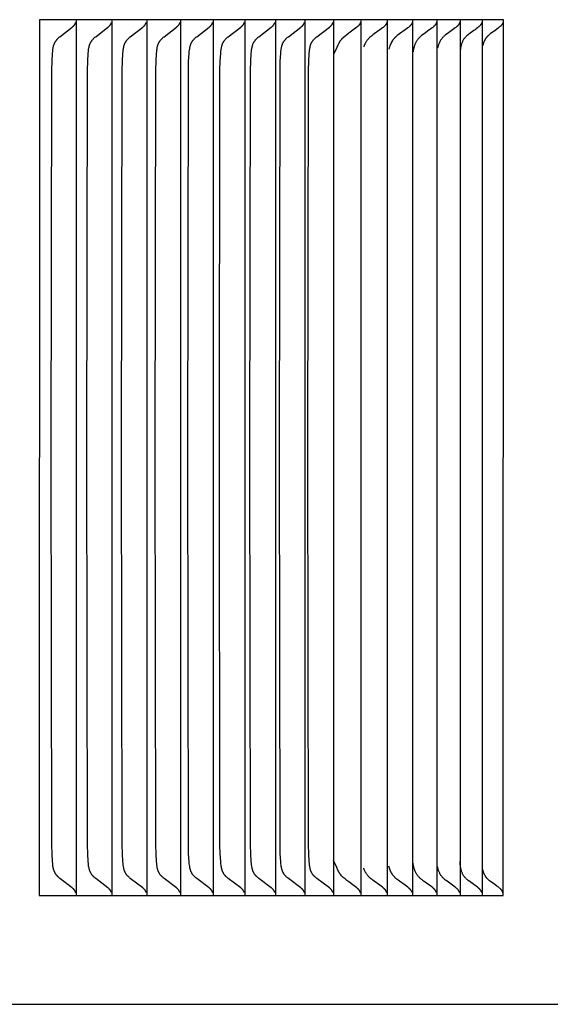
# Model space of a CAD drawing. Units: inches. Extents: x -9.2 to 16.8, y 0.3 to 10.3.
# Drawn here: x 15.6 to 16.2, y 3.3 to 4.4 of the extents above; entities that cross this region are included whole.
import ezdxf

# ---------------------------------------------------------------- set-up
doc = ezdxf.new("R2010")
doc.units = ezdxf.units.IN
doc.header["$MEASUREMENT"] = 0
doc.layers.add('PV-RF', color=4, linetype='Continuous')

msp = doc.modelspace()

# ---------------------------------------------------------------- linework, layer by layer
at = {"layer": 'PV-RF'}
for points in [[(15.6141, 4.4075), (15.6139, 3.4075)], [(16.1441, 4.4075), (15.6141, 4.4075)], [(15.656, 4.4075), (15.656, 4.3982)], [(15.6969, 4.4075), (15.6969, 4.3982)], [(15.7366, 4.4075), (15.7366, 4.3982)], [(15.7751, 4.4075), (15.7751, 4.3982)], [(15.8124, 4.4075), (15.8124, 4.3982)], [(15.8486, 4.4075), (15.8486, 4.3982)], [(15.8836, 4.4075), (15.8836, 4.3982)], [(15.9173, 4.4075), (15.9173, 4.3982)], [(15.9499, 4.4075), (15.9499, 4.3982)], [(15.9813, 4.4075), (15.9813, 4.3982)], [(16.0114, 4.4075), (16.0114, 4.3982)], [(16.0404, 4.4075), (16.0404, 4.3982)], [(16.0681, 4.4075), (16.0681, 4.3982)], [(16.0947, 4.4075), (16.0947, 4.3982)], [(16.12, 4.4075), (16.12, 4.3985)], [(16.144, 3.4075), (16.1441, 4.4075)], [(15.6275, 3.9075), (15.6281, 4.3504), (15.6285, 4.3598), (15.629, 4.3692), (15.6292, 4.3712), (15.6294, 4.3732), (15.6295, 4.3741), (15.6297, 4.3751), (15.6299, 4.376), (15.6301, 4.377), (15.6302, 4.3775), (15.6303, 4.3779), (15.6305, 4.3784), (15.6306, 4.3788), (15.6308, 4.3793), (15.6309, 4.3797), (15.6311, 4.3802), (15.6313, 4.3806), (15.6315, 4.381), (15.6317, 4.3815), (15.6319, 4.3819), (15.6322, 4.3823), (15.6324, 4.3827), (15.6327, 4.3831), (15.633, 4.3835), (15.6333, 4.3839), (15.6336, 4.3843), (15.6339, 4.3847), (15.6342, 4.385), (15.6345, 4.3854), (15.6349, 4.3857), (15.6352, 4.3861), (15.6359, 4.3867), (15.6367, 4.3874), (15.6374, 4.388), (15.6514, 4.3988)], [(15.6514, 4.3988), (15.6519, 4.3992), (15.6524, 4.3996), (15.6527, 4.4), (15.6529, 4.4001), (15.6531, 4.4003), (15.6532, 4.4004), (15.6534, 4.4006), (15.6535, 4.4008), (15.6536, 4.4009), (15.6538, 4.4011), (15.6539, 4.4012), (15.654, 4.4014), (15.6541, 4.4015)], [(15.6541, 4.4015), (15.6542, 4.4017), (15.6543, 4.4018), (15.6544, 4.402), (15.6545, 4.4022), (15.6546, 4.4023), (15.6547, 4.4025), (15.6548, 4.4027), (15.6549, 4.4029), (15.655, 4.403), (15.6551, 4.4032), (15.6551, 4.4034), (15.6552, 4.4036), (15.6553, 4.4038), (15.6554, 4.404), (15.6554, 4.4042), (15.6555, 4.4043)], [(15.656, 4.3982), (15.656, 3.9075)], [(15.6683, 3.9075), (15.6689, 4.3504), (15.6692, 4.3598), (15.6698, 4.3692), (15.67, 4.3712), (15.6702, 4.3732), (15.6703, 4.3741), (15.6705, 4.3751), (15.6707, 4.376), (15.6709, 4.377), (15.671, 4.3775), (15.6711, 4.3779), (15.6713, 4.3784), (15.6714, 4.3788), (15.6716, 4.3793), (15.6717, 4.3797), (15.6719, 4.3802), (15.6721, 4.3806), (15.6723, 4.381), (15.6725, 4.3815), (15.6727, 4.3819), (15.673, 4.3823), (15.6732, 4.3827), (15.6735, 4.3831), (15.6738, 4.3835), (15.6741, 4.3839), (15.6744, 4.3843), (15.6747, 4.3847), (15.675, 4.385), (15.6753, 4.3854), (15.6757, 4.3857), (15.676, 4.3861), (15.6767, 4.3867), (15.6775, 4.3874), (15.6783, 4.388), (15.6923, 4.3988)], [(15.6923, 4.3988), (15.6928, 4.3992), (15.6932, 4.3996), (15.6936, 4.4), (15.6938, 4.4001), (15.6939, 4.4003), (15.6941, 4.4004), (15.6942, 4.4006), (15.6944, 4.4008), (15.6945, 4.4009), (15.6946, 4.4011), (15.6947, 4.4012), (15.6949, 4.4014), (15.695, 4.4015)], [(15.695, 4.4015), (15.6951, 4.4017), (15.6952, 4.4018), (15.6953, 4.402), (15.6954, 4.4022), (15.6955, 4.4023), (15.6956, 4.4025), (15.6957, 4.4027), (15.6958, 4.4029), (15.6959, 4.403), (15.6959, 4.4032), (15.696, 4.4034), (15.6961, 4.4036), (15.6962, 4.4038), (15.6962, 4.404), (15.6963, 4.4042), (15.6964, 4.4043)], [(15.6969, 4.3982), (15.6969, 3.9075)], [(15.7079, 3.9075), (15.7085, 4.3504), (15.7089, 4.3598), (15.7094, 4.3692), (15.7096, 4.3712), (15.7098, 4.3732), (15.71, 4.3741), (15.7101, 4.3751), (15.7103, 4.376), (15.7105, 4.377), (15.7106, 4.3775), (15.7108, 4.3779), (15.7109, 4.3784), (15.711, 4.3788), (15.7112, 4.3793), (15.7114, 4.3797), (15.7115, 4.3802), (15.7117, 4.3806), (15.7119, 4.381), (15.7121, 4.3815), (15.7124, 4.3819), (15.7126, 4.3823), (15.7129, 4.3827), (15.7131, 4.3831), (15.7134, 4.3835), (15.7137, 4.3839), (15.714, 4.3843), (15.7143, 4.3847), (15.7146, 4.385), (15.715, 4.3854), (15.7153, 4.3857), (15.7157, 4.3861), (15.7164, 4.3867), (15.7171, 4.3874), (15.7179, 4.388), (15.732, 4.3988)], [(15.732, 4.3988), (15.7325, 4.3992), (15.7329, 4.3996), (15.7333, 4.4), (15.7335, 4.4001), (15.7336, 4.4003), (15.7338, 4.4004), (15.7339, 4.4006), (15.7341, 4.4008), (15.7342, 4.4009), (15.7343, 4.4011), (15.7344, 4.4012), (15.7346, 4.4014), (15.7347, 4.4015)], [(15.7347, 4.4015), (15.7348, 4.4017), (15.7349, 4.4018), (15.735, 4.402), (15.7351, 4.4022), (15.7352, 4.4023), (15.7353, 4.4025), (15.7354, 4.4027), (15.7355, 4.4029), (15.7356, 4.403), (15.7357, 4.4032), (15.7357, 4.4034), (15.7358, 4.4036), (15.7359, 4.4038), (15.736, 4.404), (15.736, 4.4042), (15.7361, 4.4043)], [(15.7366, 4.3982), (15.7366, 3.9075)], [(15.7463, 3.9075), (15.747, 4.3504), (15.7473, 4.3598), (15.7479, 4.3692), (15.7481, 4.3712), (15.7483, 4.3732), (15.7484, 4.3741), (15.7486, 4.3751), (15.7487, 4.3761), (15.749, 4.377), (15.7491, 4.3775), (15.7492, 4.3779), (15.7493, 4.3784), (15.7495, 4.3788), (15.7496, 4.3793), (15.7498, 4.3797), (15.75, 4.3802), (15.7502, 4.3806), (15.7504, 4.381), (15.7506, 4.3815), (15.7508, 4.3819), (15.7511, 4.3823), (15.7513, 4.3827), (15.7516, 4.3831), (15.7519, 4.3835), (15.7521, 4.3839), (15.7524, 4.3843), (15.7528, 4.3847), (15.7531, 4.385), (15.7534, 4.3854), (15.7538, 4.3857), (15.7541, 4.3861), (15.7549, 4.3867), (15.7556, 4.3874), (15.7564, 4.388), (15.7705, 4.3988)], [(15.7705, 4.3988), (15.771, 4.3992), (15.7714, 4.3996), (15.7718, 4.4), (15.772, 4.4001), (15.7722, 4.4003), (15.7723, 4.4004), (15.7725, 4.4006), (15.7726, 4.4008), (15.7727, 4.4009), (15.7729, 4.4011), (15.773, 4.4012), (15.7731, 4.4014), (15.7732, 4.4015)], [(15.7732, 4.4015), (15.7733, 4.4017), (15.7734, 4.4018), (15.7735, 4.402), (15.7736, 4.4022), (15.7737, 4.4023), (15.7738, 4.4025), (15.7739, 4.4027), (15.774, 4.4029), (15.7741, 4.403), (15.7742, 4.4032), (15.7743, 4.4034), (15.7743, 4.4036), (15.7744, 4.4038), (15.7745, 4.404), (15.7745, 4.4042), (15.7746, 4.4043)], [(15.7751, 4.3982), (15.7751, 3.9075)], [(15.7836, 3.9075), (15.7842, 4.3504), (15.7845, 4.3598), (15.7851, 4.3692), (15.7853, 4.3712), (15.7855, 4.3732), (15.7857, 4.3741), (15.7858, 4.3751), (15.786, 4.3761), (15.7862, 4.377), (15.7863, 4.3775), (15.7865, 4.3779), (15.7866, 4.3784), (15.7867, 4.3788), (15.7869, 4.3793), (15.7871, 4.3797), (15.7872, 4.3802), (15.7874, 4.3806), (15.7876, 4.381), (15.7879, 4.3815), (15.7881, 4.3819), (15.7883, 4.3823), (15.7886, 4.3827), (15.7888, 4.3831), (15.7891, 4.3835), (15.7894, 4.3839), (15.7897, 4.3843), (15.79, 4.3847), (15.7904, 4.385), (15.7907, 4.3854), (15.791, 4.3857), (15.7914, 4.3861), (15.7921, 4.3867), (15.7929, 4.3874), (15.7937, 4.388), (15.8078, 4.3988)], [(15.8078, 4.3988), (15.8083, 4.3992), (15.8088, 4.3996), (15.8092, 4.4), (15.8093, 4.4001), (15.8095, 4.4003), (15.8097, 4.4004), (15.8098, 4.4006), (15.8099, 4.4008), (15.8101, 4.4009), (15.8102, 4.4011), (15.8103, 4.4012), (15.8104, 4.4014), (15.8105, 4.4015)], [(15.8105, 4.4015), (15.8106, 4.4017), (15.8108, 4.4018), (15.8109, 4.402), (15.811, 4.4022), (15.8111, 4.4023), (15.8112, 4.4025), (15.8113, 4.4027), (15.8113, 4.4029), (15.8114, 4.403), (15.8115, 4.4032), (15.8116, 4.4034), (15.8117, 4.4036), (15.8118, 4.4038), (15.8118, 4.404), (15.8119, 4.4042), (15.812, 4.4043)], [(15.8124, 4.3982), (15.8124, 3.9075)], [(15.8197, 3.9075), (15.8203, 4.3504), (15.8206, 4.3598), (15.8212, 4.3692), (15.8214, 4.3712), (15.8216, 4.3732), (15.8217, 4.3741), (15.8219, 4.3751), (15.8221, 4.3761), (15.8223, 4.377), (15.8224, 4.3775), (15.8225, 4.3779), (15.8227, 4.3784), (15.8228, 4.3788), (15.823, 4.3793), (15.8231, 4.3797), (15.8233, 4.3802), (15.8235, 4.3806), (15.8237, 4.381), (15.8239, 4.3815), (15.8242, 4.3819), (15.8244, 4.3823), (15.8247, 4.3827), (15.8249, 4.3831), (15.8252, 4.3835), (15.8255, 4.3839), (15.8258, 4.3843), (15.8261, 4.3847), (15.8264, 4.385), (15.8268, 4.3854), (15.8271, 4.3857), (15.8275, 4.3861), (15.8282, 4.3867), (15.829, 4.3874), (15.8298, 4.388), (15.844, 4.3988)], [(15.844, 4.3988), (15.8445, 4.3992), (15.8449, 4.3996), (15.8453, 4.4), (15.8455, 4.4001), (15.8456, 4.4003), (15.8458, 4.4004), (15.8459, 4.4006), (15.8461, 4.4008), (15.8462, 4.4009), (15.8463, 4.4011), (15.8465, 4.4012), (15.8466, 4.4014), (15.8467, 4.4015)], [(15.8467, 4.4015), (15.8468, 4.4017), (15.8469, 4.4018), (15.847, 4.402), (15.8471, 4.4022), (15.8472, 4.4023), (15.8473, 4.4025), (15.8474, 4.4027), (15.8475, 4.4029), (15.8476, 4.403), (15.8477, 4.4032), (15.8478, 4.4034), (15.8478, 4.4036), (15.8479, 4.4038), (15.848, 4.404), (15.848, 4.4042), (15.8481, 4.4043)], [(15.8486, 4.3982), (15.8486, 3.9075)], [(15.8545, 3.9075), (15.8552, 4.3504), (15.8555, 4.3598), (15.8561, 4.3692), (15.8563, 4.3712), (15.8565, 4.3732), (15.8566, 4.3741), (15.8568, 4.3751), (15.857, 4.3761), (15.8572, 4.377), (15.8573, 4.3775), (15.8574, 4.3779), (15.8576, 4.3784), (15.8577, 4.3788), (15.8579, 4.3793), (15.858, 4.3797), (15.8582, 4.3802), (15.8584, 4.3806), (15.8586, 4.381), (15.8588, 4.3815), (15.8591, 4.3819), (15.8593, 4.3823), (15.8595, 4.3827), (15.8598, 4.3831), (15.8601, 4.3835), (15.8604, 4.3839), (15.8607, 4.3843), (15.861, 4.3847), (15.8613, 4.385), (15.8617, 4.3854), (15.862, 4.3857), (15.8624, 4.3861), (15.8631, 4.3867), (15.8639, 4.3874), (15.8647, 4.388), (15.8789, 4.3988)], [(15.8789, 4.3988), (15.8794, 4.3993), (15.8799, 4.3996), (15.8803, 4.4), (15.8804, 4.4001), (15.8806, 4.4003), (15.8808, 4.4004), (15.8809, 4.4006), (15.881, 4.4008), (15.8812, 4.4009), (15.8813, 4.4011), (15.8814, 4.4012), (15.8815, 4.4014), (15.8816, 4.4015)], [(15.8816, 4.4015), (15.8818, 4.4017), (15.8819, 4.4018), (15.882, 4.402), (15.8821, 4.4022), (15.8822, 4.4023), (15.8823, 4.4025), (15.8824, 4.4027), (15.8825, 4.4029), (15.8825, 4.403), (15.8826, 4.4032), (15.8827, 4.4034), (15.8828, 4.4036), (15.8829, 4.4038), (15.8829, 4.404), (15.883, 4.4042), (15.8831, 4.4043)], [(15.8836, 4.3982), (15.8836, 3.9075)], [(15.8882, 3.9075), (15.8889, 4.3504), (15.8892, 4.3598), (15.8898, 4.3692), (15.89, 4.3712), (15.8902, 4.3732), (15.8903, 4.3741), (15.8905, 4.3751), (15.8907, 4.3761), (15.8909, 4.377), (15.891, 4.3775), (15.8911, 4.3779), (15.8913, 4.3784), (15.8914, 4.3788), (15.8916, 4.3793), (15.8917, 4.3797), (15.8919, 4.3802), (15.8921, 4.3806), (15.8923, 4.3811), (15.8925, 4.3815), (15.8928, 4.3819), (15.893, 4.3823), (15.8932, 4.3827), (15.8935, 4.3831), (15.8938, 4.3835), (15.8941, 4.3839), (15.8944, 4.3843), (15.8947, 4.3847), (15.895, 4.385), (15.8954, 4.3854), (15.8957, 4.3857), (15.8961, 4.3861), (15.8968, 4.3867), (15.8976, 4.3874), (15.8984, 4.388), (15.9127, 4.3989)], [(15.9127, 4.3989), (15.9132, 4.3993), (15.9136, 4.3996), (15.914, 4.4), (15.9142, 4.4001), (15.9144, 4.4003), (15.9145, 4.4004), (15.9147, 4.4006), (15.9148, 4.4008), (15.9149, 4.4009), (15.9151, 4.4011), (15.9152, 4.4012), (15.9153, 4.4014), (15.9154, 4.4015)], [(15.9154, 4.4015), (15.9155, 4.4017), (15.9156, 4.4018), (15.9157, 4.402), (15.9158, 4.4022), (15.9159, 4.4023), (15.916, 4.4025), (15.9161, 4.4027), (15.9162, 4.4029), (15.9163, 4.403), (15.9164, 4.4032), (15.9165, 4.4034), (15.9166, 4.4036), (15.9166, 4.4038), (15.9167, 4.404), (15.9168, 4.4042), (15.9168, 4.4043)], [(15.9173, 4.3982), (15.9173, 3.9075)], [(15.9207, 3.9075), (15.9214, 4.3504), (15.9217, 4.3598), (15.9223, 4.3692), (15.9225, 4.3712), (15.9227, 4.3732), (15.9228, 4.3741), (15.923, 4.3751), (15.9232, 4.3761), (15.9234, 4.377), (15.9235, 4.3775), (15.9236, 4.3779), (15.9238, 4.3784), (15.9239, 4.3788), (15.9241, 4.3793), (15.9242, 4.3797), (15.9244, 4.3802), (15.9246, 4.3806), (15.9248, 4.3811), (15.925, 4.3815), (15.9253, 4.3819), (15.9255, 4.3823), (15.9258, 4.3827), (15.926, 4.3831), (15.9263, 4.3835), (15.9266, 4.3839), (15.9269, 4.3843), (15.9272, 4.3847), (15.9276, 4.385), (15.9279, 4.3854), (15.9282, 4.3857), (15.9286, 4.3861), (15.9294, 4.3867), (15.9301, 4.3874), (15.9309, 4.388), (15.9453, 4.3989)], [(15.9453, 4.3989), (15.9458, 4.3993), (15.9462, 4.3996), (15.9466, 4.4), (15.9468, 4.4001), (15.9469, 4.4003), (15.9471, 4.4004), (15.9472, 4.4006), (15.9474, 4.4008), (15.9475, 4.4009), (15.9476, 4.4011), (15.9477, 4.4012), (15.9479, 4.4014), (15.948, 4.4015)], [(15.948, 4.4015), (15.9481, 4.4017), (15.9482, 4.4018), (15.9483, 4.402), (15.9484, 4.4022), (15.9485, 4.4023), (15.9486, 4.4025), (15.9487, 4.4027), (15.9488, 4.4029), (15.9489, 4.403), (15.949, 4.4032), (15.949, 4.4034), (15.9491, 4.4036), (15.9492, 4.4038), (15.9493, 4.404), (15.9493, 4.4042), (15.9494, 4.4043)], [(15.9499, 4.3982), (15.9499, 3.9075)], [(15.9766, 4.3989), (15.972, 4.3956), (15.9675, 4.3922), (15.9654, 4.3904), (15.9633, 4.3887), (15.9612, 4.3869), (15.9592, 4.3851)], [(15.9793, 4.4015), (15.9792, 4.4014), (15.9791, 4.4012), (15.979, 4.4011), (15.9789, 4.4009), (15.9787, 4.4008), (15.9786, 4.4006), (15.9784, 4.4004), (15.9783, 4.4003), (15.9781, 4.4001), (15.9779, 4.4), (15.9776, 4.3996), (15.9771, 4.3993), (15.9766, 4.3989)], [(15.9808, 4.4043), (15.9807, 4.4042), (15.9806, 4.404), (15.9806, 4.4038), (15.9805, 4.4036), (15.9804, 4.4034), (15.9803, 4.4032), (15.9802, 4.403), (15.9802, 4.4029), (15.9801, 4.4027), (15.98, 4.4025), (15.9799, 4.4023), (15.9798, 4.4022), (15.9797, 4.402), (15.9796, 4.4018), (15.9794, 4.4017), (15.9793, 4.4015)], [(15.9813, 4.3982), (15.9813, 3.9075)], [(16.0074, 4.3994), (16.0066, 4.3987), (16.0059, 4.3981), (16.0044, 4.3969), (16.0028, 4.3958), (15.9965, 4.3913), (15.995, 4.3902), (15.9941, 4.3895), (15.9933, 4.3888), (15.9924, 4.3881), (15.9916, 4.3874)], [(16.0095, 4.4015), (16.0094, 4.4014), (16.0093, 4.4012), (16.0091, 4.4011), (16.009, 4.4009), (16.0089, 4.4008), (16.0088, 4.4006), (16.0086, 4.4005), (16.0085, 4.4004), (16.0084, 4.4002), (16.0082, 4.4001), (16.0081, 4.4), (16.008, 4.3998), (16.0078, 4.3997), (16.0077, 4.3996), (16.0075, 4.3995), (16.0074, 4.3994)], [(16.0109, 4.4043), (16.0109, 4.4042), (16.0108, 4.404), (16.0107, 4.4038), (16.0106, 4.4036), (16.0106, 4.4034), (16.0105, 4.4032), (16.0104, 4.403), (16.0103, 4.4029), (16.0102, 4.4027), (16.0101, 4.4025), (16.01, 4.4023), (16.0099, 4.4022), (16.0098, 4.402), (16.0097, 4.4018), (16.0096, 4.4017), (16.0095, 4.4015)], [(16.0114, 4.3982), (16.0114, 3.9075)], [(16.0363, 4.3994), (16.0356, 4.3987), (16.0348, 4.3981), (16.0333, 4.3969), (16.0318, 4.3958), (16.0254, 4.3913), (16.0239, 4.3902), (16.0229, 4.3894), (16.0219, 4.3886)], [(16.0384, 4.4015), (16.0383, 4.4014), (16.0382, 4.4012), (16.0381, 4.4011), (16.038, 4.4009), (16.0378, 4.4008), (16.0377, 4.4006), (16.0376, 4.4005), (16.0375, 4.4004), (16.0373, 4.4002), (16.0372, 4.4001), (16.0371, 4.4), (16.0369, 4.3998), (16.0368, 4.3997), (16.0366, 4.3996), (16.0365, 4.3995), (16.0363, 4.3994)], [(16.0399, 4.4043), (16.0398, 4.4042), (16.0397, 4.404), (16.0397, 4.4038), (16.0396, 4.4036), (16.0395, 4.4034), (16.0394, 4.4032), (16.0394, 4.403), (16.0393, 4.4029), (16.0392, 4.4027), (16.0391, 4.4025), (16.039, 4.4023), (16.0389, 4.4022), (16.0388, 4.402), (16.0387, 4.4018), (16.0385, 4.4017), (16.0384, 4.4015)], [(16.0404, 4.3982), (16.0404, 3.9075)], [(16.0641, 4.3994), (16.0633, 4.3987), (16.0626, 4.3981), (16.061, 4.3969), (16.0595, 4.3958), (16.0579, 4.3946), (16.0546, 4.3923), (16.0529, 4.3911), (16.0512, 4.3899)], [(16.0662, 4.4015), (16.0661, 4.4014), (16.0659, 4.4012), (16.0658, 4.4011), (16.0657, 4.4009), (16.0656, 4.4008), (16.0655, 4.4006), (16.0653, 4.4005), (16.0652, 4.4004), (16.0651, 4.4002), (16.0649, 4.4001), (16.0648, 4.4), (16.0646, 4.3998), (16.0645, 4.3997), (16.0644, 4.3996), (16.0642, 4.3995), (16.0641, 4.3994)], [(16.0676, 4.4043), (16.0676, 4.4042), (16.0675, 4.404), (16.0674, 4.4038), (16.0673, 4.4036), (16.0673, 4.4034), (16.0672, 4.4032), (16.0671, 4.403), (16.067, 4.4029), (16.0669, 4.4027), (16.0668, 4.4025), (16.0667, 4.4023), (16.0666, 4.4022), (16.0665, 4.402), (16.0664, 4.4018), (16.0663, 4.4017), (16.0662, 4.4015)], [(16.0681, 4.3982), (16.0681, 3.9075)], [(16.0906, 4.3994), (16.0898, 4.3987), (16.0891, 4.3981), (16.0876, 4.3969), (16.086, 4.3958), (16.0844, 4.3947), (16.0812, 4.3924), (16.0797, 4.3913), (16.0781, 4.3902)], [(16.0927, 4.4015), (16.0926, 4.4014), (16.0925, 4.4012), (16.0924, 4.4011), (16.0922, 4.4009), (16.0921, 4.4008), (16.092, 4.4006), (16.0919, 4.4005), (16.0917, 4.4004), (16.0916, 4.4002), (16.0914, 4.4001), (16.0913, 4.4), (16.0912, 4.3998), (16.091, 4.3997), (16.0909, 4.3996), (16.0907, 4.3995), (16.0906, 4.3994)], [(16.0942, 4.4043), (16.0941, 4.4042), (16.094, 4.404), (16.0939, 4.4038), (16.0939, 4.4036), (16.0938, 4.4034), (16.0937, 4.4032), (16.0936, 4.403), (16.0935, 4.4029), (16.0934, 4.4027), (16.0933, 4.4025), (16.0932, 4.4023), (16.0931, 4.4022), (16.093, 4.402), (16.0929, 4.4018), (16.0928, 4.4017), (16.0927, 4.4015)], [(16.0947, 4.3982), (16.0947, 3.9075)], [(16.1159, 4.3994), (16.1152, 4.3988), (16.1145, 4.3982), (16.1131, 4.3971), (16.1117, 4.3961), (16.1103, 4.3951), (16.1045, 4.391)], [(16.118, 4.4015), (16.1179, 4.4014), (16.1178, 4.4012), (16.1177, 4.4011), (16.1175, 4.4009), (16.1174, 4.4008), (16.1173, 4.4006), (16.1172, 4.4005), (16.117, 4.4004), (16.1169, 4.4002), (16.1168, 4.4001), (16.1166, 4.4), (16.1165, 4.3998), (16.1163, 4.3997), (16.1162, 4.3996), (16.116, 4.3995), (16.1159, 4.3994)], [(16.1195, 4.4043), (16.1194, 4.4042), (16.1193, 4.404), (16.1193, 4.4038), (16.1192, 4.4036), (16.1191, 4.4034), (16.119, 4.4032), (16.1189, 4.403), (16.1188, 4.4029), (16.1188, 4.4027), (16.1187, 4.4025), (16.1186, 4.4023), (16.1185, 4.4022), (16.1183, 4.402), (16.1182, 4.4018), (16.1181, 4.4017), (16.118, 4.4015)], [(16.12, 4.3985), (16.12, 3.9075)], [(16.1393, 4.3988), (16.138, 4.3978), (16.1367, 4.3968), (16.1342, 4.3949), (16.1295, 4.3917)], [(16.1421, 4.4015), (16.142, 4.4013), (16.1419, 4.4012), (16.1417, 4.401), (16.1416, 4.4009), (16.1415, 4.4007), (16.1413, 4.4006), (16.1412, 4.4004), (16.141, 4.4003), (16.1409, 4.4001), (16.1407, 4.3999), (16.1403, 4.3996), (16.1398, 4.3992), (16.1393, 4.3988)], [(16.1436, 4.4044), (16.1435, 4.4042), (16.1434, 4.404), (16.1434, 4.4038), (16.1433, 4.4036), (16.1432, 4.4034), (16.1431, 4.4033), (16.143, 4.4031), (16.1429, 4.4029), (16.1429, 4.4027), (16.1428, 4.4025), (16.1427, 4.4023), (16.1425, 4.4022), (16.1424, 4.402), (16.1423, 4.4018), (16.1422, 4.4017), (16.1421, 4.4015)], [(15.9592, 4.3851), (15.9592, 4.385), (15.9584, 4.3841), (15.958, 4.3837), (15.9577, 4.3832), (15.9574, 4.3829), (15.9571, 4.3825), (15.9569, 4.3821), (15.9567, 4.3818), (15.9565, 4.3815), (15.9563, 4.3812), (15.9561, 4.3809), (15.956, 4.3806), (15.9559, 4.3804), (15.9558, 4.3802), (15.9557, 4.38), (15.9556, 4.3798)], [(15.9916, 4.3874), (15.9912, 4.387), (15.9908, 4.3866), (15.9904, 4.3862), (15.99, 4.3858), (15.9896, 4.3854), (15.9893, 4.385), (15.9889, 4.3845), (15.9885, 4.384), (15.9881, 4.3834), (15.9876, 4.3828), (15.9872, 4.3821), (15.9869, 4.3817), (15.9867, 4.3813), (15.9865, 4.3809), (15.9862, 4.3804), (15.9859, 4.3799), (15.9857, 4.3793), (15.9854, 4.3788), (15.9852, 4.3783), (15.985, 4.3779), (15.9849, 4.3775), (15.9848, 4.3772), (15.9845, 4.3764)], [(16.0219, 4.3886), (16.0212, 4.388), (16.0209, 4.3877), (16.0206, 4.3874), (16.0202, 4.3871), (16.0199, 4.3867), (16.0196, 4.3864), (16.0192, 4.386), (16.0189, 4.3857), (16.0186, 4.3853), (16.0183, 4.385), (16.018, 4.3846), (16.0177, 4.3842), (16.0174, 4.3838), (16.0171, 4.3834), (16.0169, 4.383), (16.0163, 4.3819), (16.0157, 4.3808), (16.0152, 4.3797), (16.0147, 4.3786), (16.0143, 4.3775), (16.0139, 4.3763), (16.0135, 4.3752), (16.0131, 4.374)], [(16.0512, 4.3899), (16.0507, 4.3895), (16.0501, 4.389), (16.0496, 4.3886), (16.0491, 4.3881), (16.0486, 4.3876), (16.0481, 4.3871), (16.0477, 4.3866), (16.0472, 4.3861), (16.0468, 4.3856), (16.0464, 4.3851), (16.046, 4.3846), (16.0456, 4.384), (16.0452, 4.3835), (16.0449, 4.383), (16.0445, 4.3824), (16.0442, 4.3819), (16.0439, 4.3813), (16.0436, 4.3806), (16.0434, 4.38), (16.0431, 4.3794), (16.0429, 4.3788), (16.0426, 4.3781), (16.0424, 4.3775), (16.0422, 4.3769), (16.042, 4.3762), (16.0418, 4.3756), (16.0417, 4.3749), (16.0415, 4.3743), (16.0414, 4.3736), (16.0412, 4.3729), (16.0411, 4.3723), (16.041, 4.3716)], [(16.0781, 4.3902), (16.0773, 4.3896), (16.0768, 4.3891), (16.0762, 4.3886), (16.0757, 4.3881), (16.0751, 4.3875), (16.0746, 4.387), (16.0741, 4.3864), (16.0737, 4.3858), (16.0732, 4.3852), (16.0728, 4.3846), (16.0724, 4.384), (16.072, 4.3833), (16.0716, 4.3827), (16.0713, 4.382), (16.0709, 4.3813), (16.0706, 4.3807), (16.0703, 4.38), (16.0701, 4.3793), (16.0698, 4.3786), (16.0696, 4.3778), (16.0694, 4.3771), (16.0692, 4.3764), (16.0691, 4.3757), (16.0689, 4.3749)], [(16.1045, 4.391), (16.1041, 4.3907), (16.1037, 4.3904), (16.1033, 4.3901), (16.1029, 4.3897), (16.1026, 4.3895), (16.102, 4.389), (16.1015, 4.3884), (16.101, 4.3879), (16.1005, 4.3873), (16.1, 4.3867), (16.0995, 4.3861), (16.099, 4.3855), (16.0986, 4.3849), (16.0982, 4.3842), (16.0978, 4.3836), (16.0975, 4.3829), (16.0972, 4.3822), (16.0968, 4.3815), (16.0966, 4.3808), (16.0963, 4.3801), (16.0961, 4.3794), (16.0959, 4.3787), (16.0957, 4.3781), (16.0956, 4.3774), (16.0954, 4.3768), (16.0953, 4.3761), (16.0952, 4.3755), (16.0951, 4.3748), (16.095, 4.3741), (16.0949, 4.3735), (16.0948, 4.3728), (16.0947, 4.3721), (16.0947, 4.3715), (16.0947, 4.3708), (16.0947, 4.3701), (16.0946, 4.3694), (16.0947, 4.3688)], [(16.1295, 4.3917), (16.1291, 4.3914), (16.1286, 4.391), (16.1282, 4.3907), (16.1278, 4.3903), (16.1273, 4.39), (16.1269, 4.3896), (16.1265, 4.3892), (16.1262, 4.3888), (16.1259, 4.3886), (16.1256, 4.3883), (16.1254, 4.388), (16.1251, 4.3877), (16.1249, 4.3874), (16.1247, 4.3871), (16.1244, 4.3868), (16.1242, 4.3865), (16.124, 4.3862), (16.1238, 4.3859), (16.1235, 4.3855), (16.1233, 4.3852), (16.1231, 4.3849), (16.1229, 4.3845), (16.1228, 4.3842), (16.1226, 4.3839), (16.1224, 4.3835), (16.1222, 4.3832), (16.1221, 4.3828), (16.1219, 4.3824), (16.1218, 4.3821), (16.1216, 4.3817), (16.1215, 4.3814), (16.1214, 4.381), (16.1212, 4.3806), (16.1211, 4.3803), (16.121, 4.3799), (16.1209, 4.3795), (16.1208, 4.3792), (16.1207, 4.3788), (16.1207, 4.3784), (16.1206, 4.378), (16.1206, 4.378)], [(15.9551, 4.3785), (15.9539, 4.3758), (15.9527, 4.3731), (15.9513, 4.3704), (15.9499, 4.3676)], [(15.9556, 4.3798), (15.9551, 4.3785)], [(16.041, 4.3716), (16.0409, 4.3707)], [(15.6514, 3.4162), (15.6374, 3.427), (15.6367, 3.4276), (15.6359, 3.4283), (15.6352, 3.4289), (15.6349, 3.4293), (15.6345, 3.4296), (15.6342, 3.43), (15.6339, 3.4304), (15.6336, 3.4307), (15.6333, 3.4311), (15.633, 3.4315), (15.6327, 3.4319), (15.6324, 3.4323), (15.6322, 3.4327), (15.6319, 3.4331), (15.6317, 3.4335), (15.6315, 3.434), (15.6313, 3.4344), (15.6311, 3.4348), (15.6309, 3.4353), (15.6308, 3.4357), (15.6306, 3.4362), (15.6305, 3.4366), (15.6303, 3.4371), (15.6302, 3.4376), (15.6301, 3.438), (15.6299, 3.439), (15.6297, 3.4399), (15.6295, 3.4409), (15.6294, 3.4418), (15.6292, 3.4438), (15.629, 3.4458), (15.6285, 3.4552), (15.6281, 3.4646), (15.6275, 3.9075)], [(15.656, 3.9075), (15.656, 3.4168)], [(15.6923, 3.4162), (15.6783, 3.427), (15.6775, 3.4276), (15.6767, 3.4283), (15.676, 3.4289), (15.6757, 3.4293), (15.6753, 3.4296), (15.675, 3.43), (15.6747, 3.4303), (15.6744, 3.4307), (15.6741, 3.4311), (15.6738, 3.4315), (15.6735, 3.4319), (15.6732, 3.4323), (15.673, 3.4327), (15.6727, 3.4331), (15.6725, 3.4335), (15.6723, 3.434), (15.6721, 3.4344), (15.6719, 3.4348), (15.6717, 3.4353), (15.6716, 3.4357), (15.6714, 3.4362), (15.6713, 3.4366), (15.6711, 3.4371), (15.671, 3.4376), (15.6709, 3.438), (15.6707, 3.439), (15.6705, 3.4399), (15.6703, 3.4409), (15.6702, 3.4418), (15.67, 3.4438), (15.6698, 3.4458), (15.6692, 3.4552), (15.6689, 3.4646), (15.6683, 3.9075)], [(15.6969, 3.9075), (15.6969, 3.4168)], [(15.732, 3.4162), (15.7179, 3.427), (15.7171, 3.4276), (15.7164, 3.4283), (15.7157, 3.4289), (15.7153, 3.4293), (15.715, 3.4296), (15.7146, 3.43), (15.7143, 3.4303), (15.714, 3.4307), (15.7137, 3.4311), (15.7134, 3.4315), (15.7131, 3.4319), (15.7129, 3.4323), (15.7126, 3.4327), (15.7124, 3.4331), (15.7121, 3.4335), (15.7119, 3.434), (15.7117, 3.4344), (15.7115, 3.4348), (15.7114, 3.4353), (15.7112, 3.4357), (15.711, 3.4362), (15.7109, 3.4366), (15.7108, 3.4371), (15.7106, 3.4376), (15.7105, 3.438), (15.7103, 3.439), (15.7101, 3.4399), (15.71, 3.4409), (15.7098, 3.4418), (15.7096, 3.4438), (15.7094, 3.4458), (15.7089, 3.4552), (15.7085, 3.4646), (15.7079, 3.9075)], [(15.7366, 3.9075), (15.7366, 3.4168)], [(15.7705, 3.4162), (15.7564, 3.427), (15.7556, 3.4276), (15.7549, 3.4283), (15.7541, 3.4289), (15.7538, 3.4293), (15.7534, 3.4296), (15.7531, 3.43), (15.7528, 3.4303), (15.7524, 3.4307), (15.7521, 3.4311), (15.7519, 3.4315), (15.7516, 3.4319), (15.7513, 3.4323), (15.7511, 3.4327), (15.7508, 3.4331), (15.7506, 3.4335), (15.7504, 3.434), (15.7502, 3.4344), (15.75, 3.4348), (15.7498, 3.4353), (15.7496, 3.4357), (15.7495, 3.4362), (15.7493, 3.4366), (15.7492, 3.4371), (15.7491, 3.4376), (15.749, 3.438), (15.7487, 3.439), (15.7486, 3.4399), (15.7484, 3.4409), (15.7483, 3.4418), (15.7481, 3.4438), (15.7479, 3.4458), (15.7473, 3.4552), (15.747, 3.4646), (15.7463, 3.9075)], [(15.7751, 3.9075), (15.7751, 3.4168)], [(15.8078, 3.4162), (15.7937, 3.427), (15.7929, 3.4276), (15.7921, 3.4283), (15.7914, 3.4289), (15.791, 3.4293), (15.7907, 3.4296), (15.7904, 3.43), (15.79, 3.4303), (15.7897, 3.4307), (15.7894, 3.4311), (15.7891, 3.4315), (15.7888, 3.4319), (15.7886, 3.4323), (15.7883, 3.4327), (15.7881, 3.4331), (15.7879, 3.4335), (15.7876, 3.434), (15.7874, 3.4344), (15.7872, 3.4348), (15.7871, 3.4353), (15.7869, 3.4357), (15.7867, 3.4362), (15.7866, 3.4366), (15.7865, 3.4371), (15.7863, 3.4375), (15.7862, 3.438), (15.786, 3.439), (15.7858, 3.4399), (15.7857, 3.4409), (15.7855, 3.4418), (15.7853, 3.4438), (15.7851, 3.4458), (15.7845, 3.4552), (15.7842, 3.4646), (15.7836, 3.9075)], [(15.8124, 3.9075), (15.8124, 3.4168)], [(15.844, 3.4162), (15.8298, 3.427), (15.829, 3.4276), (15.8282, 3.4283), (15.8275, 3.4289), (15.8271, 3.4293), (15.8268, 3.4296), (15.8264, 3.43), (15.8261, 3.4303), (15.8258, 3.4307), (15.8255, 3.4311), (15.8252, 3.4315), (15.8249, 3.4319), (15.8247, 3.4323), (15.8244, 3.4327), (15.8242, 3.4331), (15.8239, 3.4335), (15.8237, 3.434), (15.8235, 3.4344), (15.8233, 3.4348), (15.8231, 3.4353), (15.823, 3.4357), (15.8228, 3.4362), (15.8227, 3.4366), (15.8225, 3.4371), (15.8224, 3.4375), (15.8223, 3.438), (15.8221, 3.439), (15.8219, 3.4399), (15.8217, 3.4409), (15.8216, 3.4418), (15.8214, 3.4438), (15.8212, 3.4458), (15.8206, 3.4552), (15.8203, 3.4646), (15.8197, 3.9075)], [(15.8486, 3.9075), (15.8486, 3.4168)], [(15.8789, 3.4162), (15.8647, 3.427), (15.8639, 3.4276), (15.8631, 3.4283), (15.8624, 3.4289), (15.862, 3.4293), (15.8617, 3.4296), (15.8613, 3.43), (15.861, 3.4303), (15.8607, 3.4307), (15.8604, 3.4311), (15.8601, 3.4315), (15.8598, 3.4319), (15.8595, 3.4323), (15.8593, 3.4327), (15.8591, 3.4331), (15.8588, 3.4335), (15.8586, 3.434), (15.8584, 3.4344), (15.8582, 3.4348), (15.858, 3.4353), (15.8579, 3.4357), (15.8577, 3.4362), (15.8576, 3.4366), (15.8574, 3.4371), (15.8573, 3.4375), (15.8572, 3.438), (15.857, 3.439), (15.8568, 3.4399), (15.8566, 3.4409), (15.8565, 3.4418), (15.8563, 3.4438), (15.8561, 3.4458), (15.8555, 3.4552), (15.8552, 3.4646), (15.8545, 3.9075)], [(15.8836, 3.9075), (15.8836, 3.4168)], [(15.9127, 3.4162), (15.8984, 3.427), (15.8976, 3.4276), (15.8968, 3.4283), (15.8961, 3.4289), (15.8957, 3.4293), (15.8954, 3.4296), (15.895, 3.43), (15.8947, 3.4303), (15.8944, 3.4307), (15.8941, 3.4311), (15.8938, 3.4315), (15.8935, 3.4319), (15.8932, 3.4323), (15.893, 3.4327), (15.8928, 3.4331), (15.8925, 3.4335), (15.8923, 3.434), (15.8921, 3.4344), (15.8919, 3.4348), (15.8917, 3.4353), (15.8916, 3.4357), (15.8914, 3.4362), (15.8913, 3.4366), (15.8911, 3.4371), (15.891, 3.4375), (15.8909, 3.438), (15.8907, 3.439), (15.8905, 3.4399), (15.8903, 3.4409), (15.8902, 3.4418), (15.89, 3.4438), (15.8898, 3.4458), (15.8892, 3.4552), (15.8889, 3.4646), (15.8882, 3.9075)], [(15.9173, 3.9075), (15.9173, 3.4168)], [(15.9453, 3.4162), (15.9309, 3.427), (15.9301, 3.4276), (15.9294, 3.4283), (15.9286, 3.4289), (15.9282, 3.4293), (15.9279, 3.4296), (15.9276, 3.43), (15.9272, 3.4303), (15.9269, 3.4307), (15.9266, 3.4311), (15.9263, 3.4315), (15.926, 3.4319), (15.9258, 3.4323), (15.9255, 3.4327), (15.9253, 3.4331), (15.925, 3.4335), (15.9248, 3.434), (15.9246, 3.4344), (15.9244, 3.4348), (15.9242, 3.4353), (15.9241, 3.4357), (15.9239, 3.4362), (15.9238, 3.4366), (15.9236, 3.4371), (15.9235, 3.4375), (15.9234, 3.438), (15.9232, 3.4389), (15.923, 3.4399), (15.9228, 3.4409), (15.9227, 3.4418), (15.9225, 3.4438), (15.9223, 3.4458), (15.9217, 3.4552), (15.9214, 3.4646), (15.9207, 3.9075)], [(15.9499, 3.9075), (15.9499, 3.4168)], [(15.9813, 3.9075), (15.9813, 3.4168)], [(16.0114, 3.9075), (16.0114, 3.4168)], [(16.0404, 3.9075), (16.0404, 3.4168)], [(16.0681, 3.9075), (16.0681, 3.4168)], [(16.0947, 3.9075), (16.0947, 3.4168)], [(16.12, 3.9075), (16.12, 3.4165)], [(15.9551, 3.4365), (15.9539, 3.4392), (15.9527, 3.4419), (15.9513, 3.4446), (15.9499, 3.4474)], [(16.0219, 3.4264), (16.0212, 3.427), (16.0209, 3.4273), (16.0206, 3.4276), (16.0202, 3.4279), (16.0199, 3.4283), (16.0196, 3.4286), (16.0192, 3.429), (16.0189, 3.4293), (16.0186, 3.4297), (16.0183, 3.4301), (16.018, 3.4304), (16.0177, 3.4308), (16.0174, 3.4312), (16.0171, 3.4316), (16.0169, 3.432), (16.0163, 3.4331), (16.0157, 3.4342), (16.0152, 3.4353), (16.0147, 3.4364), (16.0143, 3.4376), (16.0139, 3.4387), (16.0135, 3.4399), (16.0131, 3.441)], [(16.041, 3.4434), (16.0409, 3.4443)], [(16.0512, 3.4251), (16.0507, 3.4256), (16.0501, 3.426), (16.0496, 3.4264), (16.0491, 3.4269), (16.0486, 3.4274), (16.0481, 3.4279), (16.0477, 3.4284), (16.0472, 3.4289), (16.0468, 3.4294), (16.0464, 3.4299), (16.046, 3.4304), (16.0456, 3.431), (16.0452, 3.4315), (16.0449, 3.432), (16.0445, 3.4326), (16.0442, 3.4332), (16.0439, 3.4338), (16.0436, 3.4344), (16.0434, 3.435), (16.0431, 3.4356), (16.0429, 3.4362), (16.0426, 3.4369), (16.0424, 3.4375), (16.0422, 3.4381), (16.042, 3.4388), (16.0418, 3.4394), (16.0417, 3.4401), (16.0415, 3.4408), (16.0414, 3.4414), (16.0412, 3.4421), (16.0411, 3.4427), (16.041, 3.4434)], [(16.1045, 3.424), (16.1041, 3.4243), (16.1037, 3.4246), (16.1033, 3.4249), (16.1029, 3.4253), (16.1026, 3.4255), (16.102, 3.426), (16.1015, 3.4266), (16.101, 3.4271), (16.1005, 3.4277), (16.1, 3.4283), (16.0995, 3.4289), (16.099, 3.4295), (16.0986, 3.4301), (16.0982, 3.4308), (16.0978, 3.4314), (16.0975, 3.4321), (16.0972, 3.4328), (16.0968, 3.4335), (16.0966, 3.4342), (16.0963, 3.4349), (16.0961, 3.4356), (16.0959, 3.4363), (16.0957, 3.4369), (16.0956, 3.4376), (16.0954, 3.4382), (16.0953, 3.4389), (16.0952, 3.4395), (16.0951, 3.4402), (16.095, 3.4409), (16.0949, 3.4415), (16.0948, 3.4422), (16.0947, 3.4429), (16.0947, 3.4436), (16.0947, 3.4442), (16.0947, 3.4449), (16.0946, 3.4456), (16.0947, 3.4462)], [(15.9556, 3.4352), (15.9551, 3.4365)], [(15.9592, 3.4299), (15.9592, 3.43), (15.9584, 3.4309), (15.958, 3.4313), (15.9577, 3.4318), (15.9574, 3.4322), (15.9571, 3.4325), (15.9569, 3.4329), (15.9567, 3.4332), (15.9565, 3.4335), (15.9563, 3.4338), (15.9561, 3.4341), (15.956, 3.4344), (15.9559, 3.4346), (15.9558, 3.4348), (15.9557, 3.435), (15.9556, 3.4352)], [(15.9766, 3.4162), (15.972, 3.4195), (15.9675, 3.4229), (15.9654, 3.4246), (15.9633, 3.4263), (15.9612, 3.4281), (15.9592, 3.4299)], [(15.9916, 3.4276), (15.9912, 3.428), (15.9908, 3.4284), (15.9904, 3.4288), (15.99, 3.4292), (15.9896, 3.4296), (15.9893, 3.4301), (15.9889, 3.4305), (15.9885, 3.431), (15.9881, 3.4316), (15.9876, 3.4322), (15.9872, 3.4329), (15.9869, 3.4333), (15.9867, 3.4337), (15.9865, 3.4341), (15.9862, 3.4346), (15.9859, 3.4351), (15.9857, 3.4357), (15.9854, 3.4362), (15.9852, 3.4367), (15.985, 3.4371), (15.9849, 3.4375), (15.9848, 3.4378), (15.9845, 3.4386)], [(16.0781, 3.4248), (16.0773, 3.4254), (16.0768, 3.4259), (16.0762, 3.4264), (16.0757, 3.4269), (16.0751, 3.4275), (16.0746, 3.428), (16.0741, 3.4286), (16.0737, 3.4292), (16.0732, 3.4298), (16.0728, 3.4304), (16.0724, 3.431), (16.072, 3.4317), (16.0716, 3.4323), (16.0713, 3.433), (16.0709, 3.4337), (16.0706, 3.4343), (16.0703, 3.435), (16.0701, 3.4357), (16.0698, 3.4365), (16.0696, 3.4372), (16.0694, 3.4379), (16.0692, 3.4386), (16.0691, 3.4393), (16.0689, 3.4401)], [(16.1295, 3.4233), (16.1291, 3.4236), (16.1286, 3.424), (16.1282, 3.4243), (16.1278, 3.4247), (16.1273, 3.425), (16.1269, 3.4254), (16.1265, 3.4258), (16.1262, 3.4262), (16.1259, 3.4264), (16.1256, 3.4267), (16.1254, 3.427), (16.1251, 3.4273), (16.1249, 3.4276), (16.1247, 3.4279), (16.1244, 3.4282), (16.1242, 3.4285), (16.124, 3.4288), (16.1238, 3.4292), (16.1235, 3.4295), (16.1233, 3.4298), (16.1231, 3.4301), (16.1229, 3.4305), (16.1228, 3.4308), (16.1226, 3.4312), (16.1224, 3.4315), (16.1222, 3.4319), (16.1221, 3.4322), (16.1219, 3.4326), (16.1218, 3.4329), (16.1216, 3.4333), (16.1215, 3.4336), (16.1214, 3.434), (16.1212, 3.4344), (16.1211, 3.4347), (16.121, 3.4351), (16.1209, 3.4355), (16.1208, 3.4358), (16.1207, 3.4362), (16.1207, 3.4366), (16.1206, 3.437), (16.1206, 3.437)], [(16.0074, 3.4156), (16.0066, 3.4163), (16.0059, 3.4169), (16.0044, 3.4181), (16.0028, 3.4192), (15.9965, 3.4237), (15.995, 3.4248), (15.9941, 3.4255), (15.9933, 3.4262), (15.9924, 3.4269), (15.9916, 3.4276)], [(16.0363, 3.4156), (16.0356, 3.4163), (16.0348, 3.4169), (16.0333, 3.4181), (16.0318, 3.4192), (16.0254, 3.4237), (16.0239, 3.4248), (16.0229, 3.4256), (16.0219, 3.4264)], [(16.0641, 3.4156), (16.0633, 3.4163), (16.0626, 3.4169), (16.061, 3.4181), (16.0595, 3.4193), (16.0579, 3.4204), (16.0546, 3.4227), (16.0529, 3.4239), (16.0512, 3.4251)], [(16.0906, 3.4156), (16.0898, 3.4163), (16.0891, 3.4169), (16.0876, 3.4181), (16.086, 3.4192), (16.0844, 3.4204), (16.0812, 3.4226), (16.0797, 3.4237), (16.0781, 3.4248)], [(16.1159, 3.4156), (16.1152, 3.4162), (16.1145, 3.4168), (16.1131, 3.4179), (16.1117, 3.4189), (16.1103, 3.4199), (16.1045, 3.424)], [(16.1393, 3.4162), (16.138, 3.4173), (16.1367, 3.4182), (16.1342, 3.4201), (16.1295, 3.4233)], [(16.8401, 3.4075), (16.8401, 3.2831), (-9.1599, 3.2831), (-9.1603, 3.4075)], [(15.6139, 3.4075), (16.144, 3.4075)], [(15.6541, 3.4135), (15.654, 3.4137), (15.6539, 3.4138), (15.6538, 3.414), (15.6536, 3.4141), (15.6535, 3.4143), (15.6534, 3.4144), (15.6532, 3.4146), (15.6531, 3.4147), (15.6529, 3.4149), (15.6527, 3.415), (15.6524, 3.4154), (15.6519, 3.4158), (15.6514, 3.4162)], [(15.6555, 3.4107), (15.6554, 3.4109), (15.6554, 3.411), (15.6553, 3.4112), (15.6552, 3.4114), (15.6551, 3.4116), (15.6551, 3.4118), (15.655, 3.412), (15.6549, 3.4121), (15.6548, 3.4123), (15.6547, 3.4125), (15.6546, 3.4127), (15.6545, 3.4128), (15.6544, 3.413), (15.6543, 3.4132), (15.6542, 3.4133), (15.6541, 3.4135)], [(15.656, 3.4168), (15.656, 3.4075)], [(15.695, 3.4135), (15.6949, 3.4137), (15.6947, 3.4138), (15.6946, 3.414), (15.6945, 3.4141), (15.6944, 3.4143), (15.6942, 3.4144), (15.6941, 3.4146), (15.6939, 3.4147), (15.6938, 3.4149), (15.6936, 3.415), (15.6932, 3.4154), (15.6928, 3.4158), (15.6923, 3.4162)], [(15.6964, 3.4107), (15.6963, 3.4109), (15.6962, 3.411), (15.6962, 3.4112), (15.6961, 3.4114), (15.696, 3.4116), (15.6959, 3.4118), (15.6959, 3.412), (15.6958, 3.4121), (15.6957, 3.4123), (15.6956, 3.4125), (15.6955, 3.4127), (15.6954, 3.4128), (15.6953, 3.413), (15.6952, 3.4132), (15.6951, 3.4133), (15.695, 3.4135)], [(15.6969, 3.4168), (15.6969, 3.4075)], [(15.7347, 3.4135), (15.7346, 3.4137), (15.7344, 3.4138), (15.7343, 3.414), (15.7342, 3.4141), (15.7341, 3.4143), (15.7339, 3.4144), (15.7338, 3.4146), (15.7336, 3.4147), (15.7335, 3.4149), (15.7333, 3.415), (15.7329, 3.4154), (15.7325, 3.4158), (15.732, 3.4162)], [(15.7361, 3.4107), (15.736, 3.4109), (15.736, 3.411), (15.7359, 3.4112), (15.7358, 3.4114), (15.7357, 3.4116), (15.7357, 3.4118), (15.7356, 3.412), (15.7355, 3.4121), (15.7354, 3.4123), (15.7353, 3.4125), (15.7352, 3.4127), (15.7351, 3.4128), (15.735, 3.413), (15.7349, 3.4132), (15.7348, 3.4133), (15.7347, 3.4135)], [(15.7366, 3.4168), (15.7366, 3.4075)], [(15.7732, 3.4135), (15.7731, 3.4137), (15.773, 3.4138), (15.7729, 3.414), (15.7727, 3.4141), (15.7726, 3.4143), (15.7725, 3.4144), (15.7723, 3.4146), (15.7722, 3.4147), (15.772, 3.4149), (15.7718, 3.415), (15.7714, 3.4154), (15.771, 3.4158), (15.7705, 3.4162)], [(15.7746, 3.4107), (15.7745, 3.4109), (15.7745, 3.411), (15.7744, 3.4112), (15.7743, 3.4114), (15.7743, 3.4116), (15.7742, 3.4118), (15.7741, 3.412), (15.774, 3.4121), (15.7739, 3.4123), (15.7738, 3.4125), (15.7737, 3.4127), (15.7736, 3.4128), (15.7735, 3.413), (15.7734, 3.4132), (15.7733, 3.4133), (15.7732, 3.4135)], [(15.7751, 3.4168), (15.7751, 3.4075)], [(15.8105, 3.4135), (15.8104, 3.4137), (15.8103, 3.4138), (15.8102, 3.414), (15.8101, 3.4141), (15.8099, 3.4143), (15.8098, 3.4144), (15.8097, 3.4146), (15.8095, 3.4147), (15.8093, 3.4149), (15.8092, 3.415), (15.8088, 3.4154), (15.8083, 3.4158), (15.8078, 3.4162)], [(15.812, 3.4107), (15.8119, 3.4109), (15.8118, 3.411), (15.8118, 3.4112), (15.8117, 3.4114), (15.8116, 3.4116), (15.8115, 3.4118), (15.8114, 3.412), (15.8113, 3.4121), (15.8113, 3.4123), (15.8112, 3.4125), (15.8111, 3.4127), (15.811, 3.4128), (15.8109, 3.413), (15.8108, 3.4132), (15.8106, 3.4133), (15.8105, 3.4135)], [(15.8124, 3.4168), (15.8124, 3.4075)], [(15.8467, 3.4135), (15.8466, 3.4137), (15.8465, 3.4138), (15.8463, 3.414), (15.8462, 3.4141), (15.8461, 3.4143), (15.8459, 3.4144), (15.8458, 3.4146), (15.8456, 3.4147), (15.8455, 3.4149), (15.8453, 3.415), (15.8449, 3.4154), (15.8445, 3.4158), (15.844, 3.4162)], [(15.8481, 3.4107), (15.848, 3.4109), (15.848, 3.411), (15.8479, 3.4112), (15.8478, 3.4114), (15.8478, 3.4116), (15.8477, 3.4118), (15.8476, 3.412), (15.8475, 3.4121), (15.8474, 3.4123), (15.8473, 3.4125), (15.8472, 3.4127), (15.8471, 3.4128), (15.847, 3.413), (15.8469, 3.4132), (15.8468, 3.4133), (15.8467, 3.4135)], [(15.8486, 3.4168), (15.8486, 3.4075)], [(15.8816, 3.4135), (15.8815, 3.4137), (15.8814, 3.4138), (15.8813, 3.414), (15.8812, 3.4141), (15.881, 3.4143), (15.8809, 3.4144), (15.8808, 3.4146), (15.8806, 3.4147), (15.8804, 3.4149), (15.8803, 3.415), (15.8799, 3.4154), (15.8794, 3.4158), (15.8789, 3.4162)], [(15.8831, 3.4107), (15.883, 3.4109), (15.8829, 3.411), (15.8829, 3.4112), (15.8828, 3.4114), (15.8827, 3.4116), (15.8826, 3.4118), (15.8825, 3.412), (15.8825, 3.4121), (15.8824, 3.4123), (15.8823, 3.4125), (15.8822, 3.4127), (15.8821, 3.4128), (15.882, 3.413), (15.8819, 3.4132), (15.8818, 3.4133), (15.8816, 3.4135)], [(15.8836, 3.4168), (15.8836, 3.4075)], [(15.9154, 3.4135), (15.9153, 3.4137), (15.9152, 3.4138), (15.9151, 3.414), (15.9149, 3.4141), (15.9148, 3.4143), (15.9147, 3.4144), (15.9145, 3.4146), (15.9144, 3.4147), (15.9142, 3.4149), (15.914, 3.415), (15.9136, 3.4154), (15.9132, 3.4158), (15.9127, 3.4162)], [(15.9168, 3.4107), (15.9168, 3.4109), (15.9167, 3.411), (15.9166, 3.4112), (15.9166, 3.4114), (15.9165, 3.4116), (15.9164, 3.4118), (15.9163, 3.412), (15.9162, 3.4121), (15.9161, 3.4123), (15.916, 3.4125), (15.9159, 3.4127), (15.9158, 3.4128), (15.9157, 3.413), (15.9156, 3.4132), (15.9155, 3.4133), (15.9154, 3.4135)], [(15.9173, 3.4168), (15.9173, 3.4075)], [(15.948, 3.4135), (15.9479, 3.4137), (15.9477, 3.4138), (15.9476, 3.414), (15.9475, 3.4141), (15.9474, 3.4143), (15.9472, 3.4144), (15.9471, 3.4146), (15.9469, 3.4147), (15.9468, 3.4149), (15.9466, 3.415), (15.9462, 3.4154), (15.9458, 3.4158), (15.9453, 3.4162)], [(15.9494, 3.4107), (15.9493, 3.4109), (15.9493, 3.411), (15.9492, 3.4112), (15.9491, 3.4114), (15.949, 3.4116), (15.949, 3.4118), (15.9489, 3.412), (15.9488, 3.4121), (15.9487, 3.4123), (15.9486, 3.4125), (15.9485, 3.4127), (15.9484, 3.4128), (15.9483, 3.413), (15.9482, 3.4132), (15.9481, 3.4133), (15.948, 3.4135)], [(15.9499, 3.4168), (15.9499, 3.4075)], [(15.9793, 3.4135), (15.9792, 3.4137), (15.9791, 3.4138), (15.979, 3.414), (15.9789, 3.4141), (15.9787, 3.4143), (15.9786, 3.4144), (15.9784, 3.4146), (15.9783, 3.4147), (15.9781, 3.4149), (15.9779, 3.415), (15.9776, 3.4154), (15.9771, 3.4158), (15.9766, 3.4162)], [(15.9808, 3.4107), (15.9807, 3.4109), (15.9806, 3.411), (15.9806, 3.4112), (15.9805, 3.4114), (15.9804, 3.4116), (15.9803, 3.4118), (15.9802, 3.412), (15.9802, 3.4121), (15.9801, 3.4123), (15.98, 3.4125), (15.9799, 3.4127), (15.9798, 3.4128), (15.9797, 3.413), (15.9796, 3.4132), (15.9794, 3.4133), (15.9793, 3.4135)], [(15.9813, 3.4168), (15.9813, 3.4075)], [(16.0095, 3.4135), (16.0094, 3.4137), (16.0093, 3.4138), (16.0091, 3.414), (16.009, 3.4141), (16.0089, 3.4142), (16.0088, 3.4144), (16.0086, 3.4145), (16.0085, 3.4147), (16.0084, 3.4148), (16.0082, 3.4149), (16.0081, 3.415), (16.008, 3.4152), (16.0078, 3.4153), (16.0077, 3.4154), (16.0075, 3.4155), (16.0074, 3.4156)], [(16.0109, 3.4107), (16.0109, 3.4109), (16.0108, 3.411), (16.0107, 3.4112), (16.0106, 3.4114), (16.0106, 3.4116), (16.0105, 3.4118), (16.0104, 3.412), (16.0103, 3.4121), (16.0102, 3.4123), (16.0101, 3.4125), (16.01, 3.4127), (16.0099, 3.4128), (16.0098, 3.413), (16.0097, 3.4132), (16.0096, 3.4133), (16.0095, 3.4135)], [(16.0114, 3.4168), (16.0114, 3.4075)], [(16.0384, 3.4135), (16.0383, 3.4137), (16.0382, 3.4138), (16.0381, 3.414), (16.038, 3.4141), (16.0378, 3.4142), (16.0377, 3.4144), (16.0376, 3.4145), (16.0375, 3.4147), (16.0373, 3.4148), (16.0372, 3.4149), (16.0371, 3.415), (16.0369, 3.4152), (16.0368, 3.4153), (16.0366, 3.4154), (16.0365, 3.4155), (16.0363, 3.4156)], [(16.0399, 3.4107), (16.0398, 3.4109), (16.0397, 3.411), (16.0397, 3.4112), (16.0396, 3.4114), (16.0395, 3.4116), (16.0394, 3.4118), (16.0394, 3.412), (16.0393, 3.4121), (16.0392, 3.4123), (16.0391, 3.4125), (16.039, 3.4127), (16.0389, 3.4128), (16.0388, 3.413), (16.0387, 3.4132), (16.0385, 3.4133), (16.0384, 3.4135)], [(16.0404, 3.4168), (16.0404, 3.4075)], [(16.0662, 3.4135), (16.0661, 3.4137), (16.0659, 3.4138), (16.0658, 3.414), (16.0657, 3.4141), (16.0656, 3.4142), (16.0655, 3.4144), (16.0653, 3.4145), (16.0652, 3.4147), (16.0651, 3.4148), (16.0649, 3.4149), (16.0648, 3.415), (16.0646, 3.4152), (16.0645, 3.4153), (16.0644, 3.4154), (16.0642, 3.4155), (16.0641, 3.4156)], [(16.0676, 3.4107), (16.0676, 3.4109), (16.0675, 3.411), (16.0674, 3.4112), (16.0673, 3.4114), (16.0673, 3.4116), (16.0672, 3.4118), (16.0671, 3.412), (16.067, 3.4121), (16.0669, 3.4123), (16.0668, 3.4125), (16.0667, 3.4127), (16.0666, 3.4128), (16.0665, 3.413), (16.0664, 3.4132), (16.0663, 3.4133), (16.0662, 3.4135)], [(16.0681, 3.4168), (16.0681, 3.4075)], [(16.0927, 3.4135), (16.0926, 3.4137), (16.0925, 3.4138), (16.0924, 3.414), (16.0922, 3.4141), (16.0921, 3.4142), (16.092, 3.4144), (16.0919, 3.4145), (16.0917, 3.4147), (16.0916, 3.4148), (16.0914, 3.4149), (16.0913, 3.415), (16.0912, 3.4152), (16.091, 3.4153), (16.0909, 3.4154), (16.0907, 3.4155), (16.0906, 3.4156)], [(16.0942, 3.4107), (16.0941, 3.4109), (16.094, 3.411), (16.0939, 3.4112), (16.0939, 3.4114), (16.0938, 3.4116), (16.0937, 3.4118), (16.0936, 3.412), (16.0935, 3.4121), (16.0934, 3.4123), (16.0933, 3.4125), (16.0932, 3.4127), (16.0931, 3.4128), (16.093, 3.413), (16.0929, 3.4132), (16.0928, 3.4133), (16.0927, 3.4135)], [(16.0947, 3.4168), (16.0947, 3.4075)], [(16.118, 3.4135), (16.1179, 3.4137), (16.1178, 3.4138), (16.1177, 3.414), (16.1175, 3.4141), (16.1174, 3.4142), (16.1173, 3.4144), (16.1172, 3.4145), (16.117, 3.4147), (16.1169, 3.4148), (16.1168, 3.4149), (16.1166, 3.415), (16.1165, 3.4152), (16.1163, 3.4153), (16.1162, 3.4154), (16.116, 3.4155), (16.1159, 3.4156)], [(16.1195, 3.4107), (16.1194, 3.4109), (16.1193, 3.411), (16.1193, 3.4112), (16.1192, 3.4114), (16.1191, 3.4116), (16.119, 3.4118), (16.1189, 3.412), (16.1188, 3.4121), (16.1188, 3.4123), (16.1187, 3.4125), (16.1186, 3.4127), (16.1185, 3.4128), (16.1183, 3.413), (16.1182, 3.4132), (16.1181, 3.4133), (16.118, 3.4135)], [(16.12, 3.4165), (16.12, 3.4075)], [(16.1421, 3.4135), (16.142, 3.4137), (16.1419, 3.4138), (16.1417, 3.414), (16.1416, 3.4141), (16.1415, 3.4143), (16.1413, 3.4144), (16.1412, 3.4146), (16.141, 3.4147), (16.1409, 3.4149), (16.1407, 3.4151), (16.1403, 3.4154), (16.1398, 3.4158), (16.1393, 3.4162)], [(16.1436, 3.4106), (16.1435, 3.4108), (16.1434, 3.411), (16.1434, 3.4112), (16.1433, 3.4114), (16.1432, 3.4116), (16.1431, 3.4118), (16.143, 3.4119), (16.1429, 3.4121), (16.1429, 3.4123), (16.1428, 3.4125), (16.1427, 3.4127), (16.1425, 3.4128), (16.1424, 3.413), (16.1423, 3.4132), (16.1422, 3.4134), (16.1421, 3.4135)]]:
    msp.add_lwpolyline(points, dxfattribs=at)

doc.saveas('drawing.dxf')
